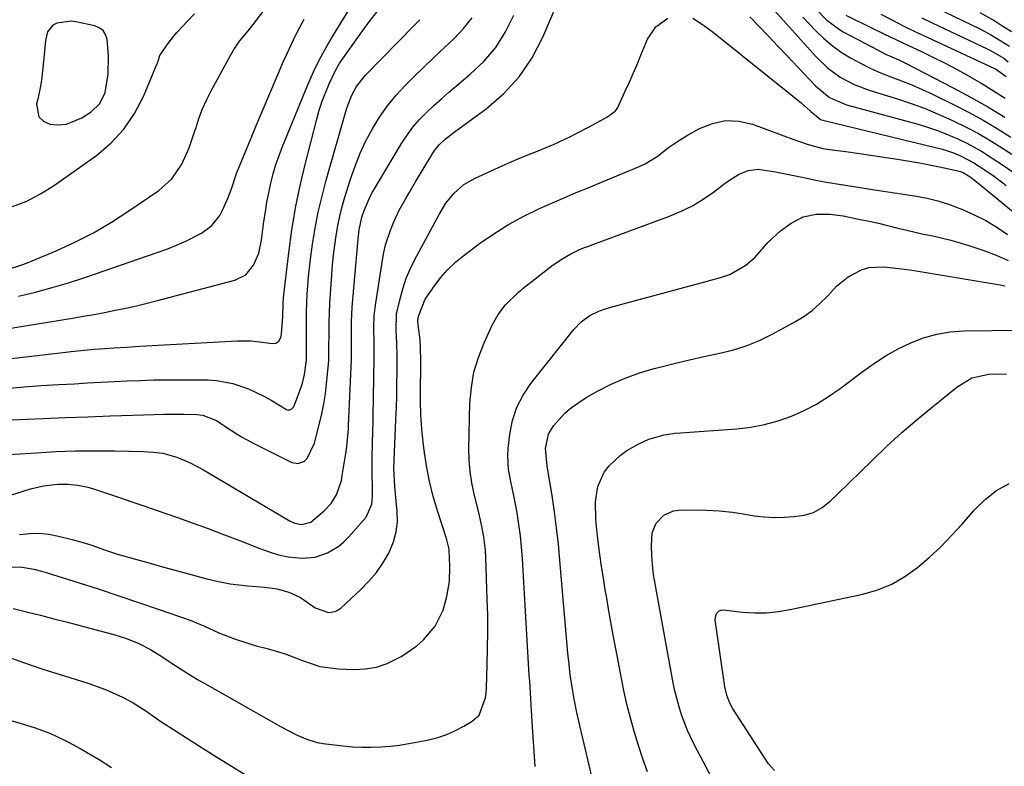
# Model space of a CAD drawing. Units: inches. Extents: x 1841548 to 1846976, y 463402 to 468690.
# Drawn here: x 1842864 to 1843126, y 466590 to 466789 of the extents above; entities that cross this region are included whole.
import ezdxf

# ---------------------------------------------------------------- set-up
doc = ezdxf.new("R2010")
doc.units = ezdxf.units.IN
doc.header["$MEASUREMENT"] = 0
for name, color, linetype in [('1', 7, 'Continuous'), ('7', 7, 'Continuous'), ('8', 7, 'Continuous')]:
    doc.layers.add(name, color=color, linetype=linetype)

msp = doc.modelspace()

# ---------------------------------------------------------------- linework, layer by layer
at = {"layer": '1', "color": 18}
msp.add_polyline3d([(1842884.93, 466766.69, 1836), (1842886.3, 466769.57, 1836), (1842887.11, 466774.5, 1836), (1842887.18, 466779.37, 1836), (1842886.84, 466783.81, 1836), (1842886.42, 466785.07, 1836), (1842885.77, 466786.12, 1836), (1842884.77, 466786.86, 1836), (1842883.55, 466787.39, 1836), (1842878.54, 466788.45, 1836), (1842877.25, 466788.62, 1836), (1842873.43, 466788.11, 1836), (1842872.37, 466787.5, 1836), (1842870.96, 466785.72, 1836), (1842870.47, 466783.46, 1836), (1842870.26, 466781.59, 1836), (1842869.87, 466777.84, 1836), (1842869.46, 466773.73, 1836), (1842869.18, 466771.75, 1836), (1842868.38, 466767.83, 1836), (1842868.07, 466766.58, 1836), (1842868.65, 466763.11, 1836), (1842869.88, 466761.98, 1836), (1842871.57, 466761.14, 1836), (1842873.82, 466760.99, 1836), (1842876.01, 466761.16, 1836), (1842880.11, 466762.84, 1836), (1842882.62, 466764.49, 1836), (1842884.93, 466766.69, 1836)], dxfattribs=at)
at = {"layer": '7', "color": 18}
for points in [[(1842859.46, 466706.63, 1844), (1842877.64, 466709.57, 1844), (1842880.5, 466710.05, 1844), (1842883.35, 466710.55, 1844), (1842886.19, 466711.08, 1844), (1842889.03, 466711.63, 1844), (1842891.86, 466712.22, 1844), (1842894.69, 466712.84, 1844), (1842897.5, 466713.52, 1844), (1842900.31, 466714.23, 1844), (1842920.84, 466719.63, 1844), (1842923.79, 466721.11, 1844), (1842925.89, 466723.66, 1844), (1842927.23, 466726.88, 1844), (1842927.98, 466730.29, 1844), (1842928.64, 466735.31, 1844), (1842929.01, 466737.86, 1844), (1842929.43, 466740.4, 1844), (1842929.92, 466742.93, 1844), (1842930.46, 466745.44, 1844), (1842931.1, 466747.94, 1844), (1842931.81, 466750.41, 1844), (1842932.65, 466752.83, 1844), (1842933.57, 466755.24, 1844), (1842940.35, 466771.69, 1844), (1842941.84, 466775.07, 1844), (1842943.43, 466778.39, 1844), (1842945.18, 466781.62, 1844), (1842947.04, 466784.81, 1844), (1842954.47, 466796.86, 1844)], [(1842861.16, 466662.4, 1854), (1842864.77, 466663.58, 1854), (1842866.45, 466664.08, 1854), (1842869.86, 466664.85, 1854), (1842873.73, 466665.36, 1854), (1842876.41, 466665.38, 1854), (1842879.08, 466665.09, 1854), (1842881.7, 466664.52, 1854), (1842882.99, 466664.14, 1854), (1842886.92, 466662.83, 1854), (1842890.17, 466661.75, 1854), (1842893.41, 466660.66, 1854), (1842896.65, 466659.55, 1854), (1842899.88, 466658.43, 1854), (1842905.64, 466656.42, 1854), (1842909.73, 466654.97, 1854), (1842913.81, 466653.49, 1854), (1842917.87, 466651.96, 1854), (1842921.92, 466650.39, 1854), (1842927.56, 466648.17, 1854), (1842930.02, 466647.28, 1854), (1842932.53, 466646.51, 1854), (1842935.07, 466645.96, 1854), (1842938.79, 466645.66, 1854), (1842942.26, 466645.93, 1854), (1842945.58, 466647.03, 1854), (1842948.58, 466648.84, 1854), (1842949.91, 466649.97, 1854), (1842951.15, 466651.22, 1854), (1842955.84, 466656.58, 1854), (1842957.38, 466660, 1854), (1842957.56, 466661.95, 1854), (1842957.59, 466662.93, 1854), (1842957.59, 466663.91, 1854), (1842957.48, 466668.79, 1854), (1842957.46, 466672.44, 1854), (1842957.55, 466676.09, 1854), (1842957.67, 466679.74, 1854), (1842957.72, 466681.56, 1854), (1842957.76, 466683.39, 1854), (1842958.02, 466699.01, 1854), (1842957.97, 466702.64, 1854), (1842957.88, 466707.31, 1854), (1842957.99, 466710.15, 1854), (1842958.32, 466712.98, 1854), (1842960.2, 466725.01, 1854), (1842960.59, 466727.03, 1854), (1842961.05, 466729.04, 1854), (1842962.32, 466732.96, 1854), (1842963.21, 466735.18, 1854), (1842964.7, 466738.31, 1854), (1842966.4, 466741.35, 1854), (1842967.28, 466742.86, 1854), (1842969.05, 466745.85, 1854), (1842973.6, 466753.43, 1854), (1842974.16, 466754.26, 1854), (1842975.44, 466755.8, 1854), (1842976.92, 466757.16, 1854), (1842979.3, 466759.03, 1854), (1842987.84, 466765.29, 1854), (1842992.51, 466769.34, 1854), (1842996.67, 466773.79, 1854), (1843000.05, 466778.86, 1854), (1843002.93, 466784.34, 1854), (1843008.68, 466797.88, 1854)], [(1843061.41, 466795.18, 1852), (1843075.74, 466779.1, 1852), (1843078.77, 466776.16, 1852), (1843082.2, 466773.7, 1852), (1843085.93, 466771.73, 1852), (1843089.89, 466770.23, 1852), (1843097.06, 466768.02, 1852), (1843100.84, 466766.76, 1852), (1843104.59, 466765.4, 1852), (1843108.27, 466763.88, 1852), (1843111.91, 466762.26, 1852), (1843116.11, 466760.2, 1852), (1843119.03, 466758.66, 1852), (1843121.88, 466756.99, 1852), (1843124.69, 466755.25, 1852), (1843127.87, 466753.17, 1852)], [(1842854.42, 466698, 1846), (1842878.1, 466700.73, 1846), (1842879.85, 466700.92, 1846), (1842883.35, 466701.24, 1846), (1842886.28, 466701.45, 1846), (1842888.6, 466701.61, 1846), (1842892.09, 466701.84, 1846), (1842894.41, 466701.98, 1846), (1842895.57, 466702.05, 1846), (1842921.57, 466703.48, 1846), (1842925.04, 466703.49, 1846), (1842926.77, 466703.35, 1846), (1842930.88, 466702.76, 1846), (1842931.84, 466702.87, 1846), (1842932.61, 466703.44, 1846), (1842933.12, 466704.35, 1846), (1842933.26, 466704.85, 1846), (1842933.34, 466705.37, 1846), (1842933.64, 466709.96, 1846), (1842933.79, 466713.27, 1846), (1842933.88, 466714.92, 1846), (1842933.95, 466715.75, 1846), (1842934.04, 466716.57, 1846), (1842935.26, 466726.97, 1846), (1842936.09, 466732.97, 1846), (1842937.08, 466738.94, 1846), (1842938.31, 466744.87, 1846), (1842939.69, 466750.77, 1846), (1842942.7, 466762.54, 1846), (1842943.38, 466764.93, 1846), (1842944.14, 466767.29, 1846), (1842946, 466771.9, 1846), (1842947.66, 466775.48, 1846), (1842948.69, 466777.26, 1846), (1842949.26, 466778.12, 1846), (1842954.07, 466784.9, 1846), (1842956.44, 466788.11, 1846), (1842958.89, 466791.25, 1846)], [(1842856.22, 466672.96, 1852), (1842868.01, 466673.72, 1852), (1842873.2, 466673.99, 1852), (1842878.38, 466674.17, 1852), (1842883.57, 466674.22, 1852), (1842888.75, 466674.18, 1852), (1842896.54, 466674.02, 1852), (1842899.12, 466673.88, 1852), (1842901.7, 466673.55, 1852), (1842905.43, 466672.55, 1852), (1842907.52, 466671.66, 1852), (1842909.13, 466670.89, 1852), (1842912.31, 466669.25, 1852), (1842913.86, 466668.36, 1852), (1842935.66, 466655.53, 1852), (1842936.87, 466654.94, 1852), (1842938.6, 466654.56, 1852), (1842941.12, 466655.24, 1852), (1842944.7, 466658.22, 1852), (1842946.55, 466660.17, 1852), (1842947.94, 466662.47, 1852), (1842949.25, 466666.33, 1852), (1842949.51, 466667.66, 1852), (1842950.43, 466673.53, 1852), (1842950.69, 466675.35, 1852), (1842951.12, 466679.95, 1852), (1842951.17, 466680.87, 1852), (1842951.95, 466698.57, 1852), (1842951.98, 466700.55, 1852), (1842951.94, 466703.86, 1852), (1842951.98, 466708.52, 1852), (1842952.17, 466712.5, 1852), (1842952.32, 466714.49, 1852), (1842953.73, 466730.52, 1852), (1842954.02, 466733.09, 1852), (1842954.72, 466736.45, 1852), (1842955.3, 466738.2, 1852), (1842956.92, 466741.91, 1852), (1842957.58, 466743.09, 1852), (1842965.29, 466756.02, 1852), (1842966.76, 466758.26, 1852), (1842968.33, 466760.4, 1852), (1842970.08, 466762.41, 1852), (1842971.94, 466764.33, 1852), (1842973.91, 466766.16, 1852), (1842975.9, 466767.96, 1852), (1842977.93, 466769.72, 1852), (1842979.98, 466771.45, 1852), (1842983.61, 466774.45, 1852), (1842987.19, 466777.89, 1852), (1842990.39, 466781.61, 1852), (1842993.01, 466785.76, 1852), (1842995.24, 466790.19, 1852)], [(1842861.64, 466739.25, 1838), (1842865.45, 466740.71, 1838), (1842869.08, 466742.61, 1838), (1842872.57, 466744.79, 1838), (1842883.98, 466752.87, 1838), (1842887.88, 466756.17, 1838), (1842891.34, 466759.82, 1838), (1842894.14, 466764, 1838), (1842896.5, 466768.53, 1838), (1842900.17, 466777.31, 1838), (1842900.33, 466777.73, 1838), (1842900.92, 466779.46, 1838), (1842902.72, 466782.24, 1838), (1842904.49, 466784.5, 1838), (1842905.43, 466785.58, 1838), (1842908.26, 466788.56, 1838), (1842910.17, 466790.56, 1838)], [(1843075.44, 466792.11, 1848), (1843078.64, 466788.91, 1848), (1843081.95, 466786.36, 1848), (1843082.98, 466785.76, 1848), (1843092.31, 466780.84, 1848), (1843094.1, 466779.95, 1848), (1843097.76, 466778.32, 1848), (1843099.55, 466777.44, 1848), (1843112.25, 466770.88, 1848), (1843116.9, 466768.39, 1848), (1843121.51, 466765.8, 1848), (1843126.04, 466763.08, 1848)], [(1843083.7, 466790.19, 1846), (1843090.49, 466786.86, 1846), (1843093.76, 466785.27, 1846), (1843097.03, 466783.7, 1846), (1843100.32, 466782.15, 1846), (1843103.61, 466780.61, 1846), (1843106.89, 466779.05, 1846), (1843110.14, 466777.43, 1846), (1843113.35, 466775.73, 1846), (1843116.53, 466773.97, 1846), (1843116.66, 466773.9, 1846), (1843119.86, 466772.03, 1846), (1843123.02, 466770.1, 1846), (1843126.13, 466768.08, 1846)], [(1843093.02, 466790.43, 1844), (1843096.08, 466788.85, 1844), (1843099.15, 466787.3, 1844), (1843102.24, 466785.8, 1844), (1843105.35, 466784.33, 1844), (1843123.25, 466776.02, 1844), (1843123.54, 466775.88, 1844), (1843126.37, 466773.9, 1844)], [(1843119.39, 466790.88, 1838), (1843123.34, 466788.65, 1838), (1843125.27, 466787.45, 1838), (1843127.82, 466785.81, 1838)], [(1842860, 466690.83, 1848), (1842864.64, 466691.23, 1848), (1842869.29, 466691.57, 1848), (1842873.94, 466691.86, 1848), (1842878.13, 466692.09, 1848), (1842881.65, 466692.28, 1848), (1842885.17, 466692.47, 1848), (1842888.7, 466692.65, 1848), (1842892.22, 466692.83, 1848), (1842895.74, 466692.98, 1848), (1842899.27, 466693.09, 1848), (1842902.8, 466693.14, 1848), (1842906.32, 466693.14, 1848), (1842913.81, 466693.09, 1848), (1842916.03, 466692.96, 1848), (1842920.36, 466692.17, 1848), (1842924.55, 466690.68, 1848), (1842928.56, 466688.76, 1848), (1842930.51, 466687.66, 1848), (1842934.6, 466685.21, 1848), (1842934.9, 466685.09, 1848), (1842935.49, 466685.09, 1848), (1842936.06, 466685.39, 1848), (1842936.49, 466685.88, 1848), (1842936.64, 466686.18, 1848), (1842938.53, 466691.16, 1848), (1842938.9, 466692.27, 1848), (1842939.47, 466694.54, 1848), (1842939.91, 466697.71, 1848), (1842939.94, 466698.36, 1848), (1842939.94, 466699.01, 1848), (1842939.94, 466706.56, 1848), (1842939.96, 466708.9, 1848), (1842940, 466711.24, 1848), (1842940.17, 466715.91, 1848), (1842940.5, 466720.58, 1848), (1842941.05, 466725.23, 1848), (1842941.61, 466729.22, 1848), (1842942.3, 466733.51, 1848), (1842943.11, 466737.79, 1848), (1842944.1, 466742.02, 1848), (1842945.21, 466746.23, 1848), (1842950.64, 466765.21, 1848), (1842951.05, 466766.46, 1848), (1842952.03, 466768.89, 1848), (1842953.29, 466771.19, 1848), (1842955.72, 466774.27, 1848), (1842968.58, 466787.37, 1848), (1842970.17, 466789, 1848)], [(1842863.27, 466715.43, 1842), (1842867.74, 466716.49, 1842), (1842872.17, 466717.66, 1842), (1842876.56, 466718.97, 1842), (1842880.93, 466720.38, 1842), (1842900.18, 466726.98, 1842), (1842902.75, 466727.92, 1842), (1842905.29, 466728.94, 1842), (1842907.79, 466730.07, 1842), (1842911.97, 466732.18, 1842), (1842914.76, 466734.18, 1842), (1842916.88, 466736.88, 1842), (1842917.72, 466738.43, 1842), (1842919.14, 466741.65, 1842), (1842919.95, 466744, 1842), (1842921.34, 466748.03, 1842), (1842922.9, 466751.99, 1842), (1842924.92, 466756.84, 1842), (1842926.67, 466761, 1842), (1842928.42, 466765.16, 1842), (1842930.19, 466769.32, 1842), (1842931.95, 466773.48, 1842), (1842933.86, 466777.95, 1842), (1842934.7, 466779.86, 1842), (1842936.47, 466783.63, 1842), (1842937.4, 466785.49, 1842), (1842939.36, 466789.17, 1842)], [(1842863.51, 466651.96, 1856), (1842866.13, 466652.21, 1856), (1842868.73, 466652.26, 1856), (1842871.33, 466651.99, 1856), (1842873.91, 466651.52, 1856), (1842877.55, 466650.62, 1856), (1842881.04, 466649.65, 1856), (1842882.76, 466649.07, 1856), (1842886.17, 466647.84, 1856), (1842889.62, 466646.71, 1856), (1842894.41, 466645.35, 1856), (1842897.68, 466644.44, 1856), (1842900.96, 466643.54, 1856), (1842904.24, 466642.64, 1856), (1842907.52, 466641.74, 1856), (1842913.41, 466640.14, 1856), (1842916.48, 466639.39, 1856), (1842919.6, 466638.82, 1856), (1842922.74, 466638.41, 1856), (1842924.31, 466638.25, 1856), (1842928.9, 466637.94, 1856), (1842932.11, 466637.49, 1856), (1842935.22, 466636.59, 1856), (1842938.17, 466635.24, 1856), (1842939.55, 466634.4, 1856), (1842942.32, 466632.4, 1856), (1842945.82, 466631.17, 1856), (1842947.64, 466631.46, 1856), (1842948.44, 466631.88, 1856), (1842949.2, 466632.42, 1856), (1842954.48, 466637.28, 1856), (1842956.62, 466639.47, 1856), (1842958.6, 466641.79, 1856), (1842960.32, 466644.31, 1856), (1842961.86, 466646.96, 1856), (1842963.15, 466649.98, 1856), (1842963.9, 466652.61, 1856), (1842964.18, 466655.32, 1856), (1842964.16, 466658.1, 1856), (1842963.72, 466662.79, 1856), (1842963.51, 466664.7, 1856), (1842963.26, 466669.47, 1856), (1842963.8, 466682.59, 1856), (1842963.92, 466685.79, 1856), (1842964.01, 466688.98, 1856), (1842964.07, 466692.18, 1856), (1842964.11, 466695.37, 1856), (1842964.13, 466699.46, 1856), (1842964.05, 466702.91, 1856), (1842963.83, 466706.35, 1856), (1842963.98, 466710.65, 1856), (1842964.97, 466715.04, 1856), (1842965.68, 466717.62, 1856), (1842966.52, 466720.15, 1856), (1842967.56, 466722.6, 1856), (1842968.74, 466725, 1856), (1842975.29, 466737.16, 1856), (1842977.13, 466740.11, 1856), (1842979.32, 466742.8, 1856), (1842981.9, 466745.08, 1856), (1842984.87, 466746.82, 1856), (1842989, 466748.71, 1856), (1842992.14, 466750.13, 1856), (1842995.3, 466751.5, 1856), (1842998.48, 466752.83, 1856), (1843001.68, 466754.11, 1856), (1843005.92, 466755.82, 1856), (1843010.12, 466757.77, 1856), (1843012.19, 466758.83, 1856), (1843015.11, 466760.4, 1856), (1843017.45, 466761.65, 1856), (1843020.02, 466763.01, 1856), (1843022.17, 466764.61, 1856), (1843022.8, 466765.45, 1856), (1843024.81, 466769.78, 1856), (1843025.91, 466772.2, 1856), (1843026.98, 466774.64, 1856), (1843028.04, 466777.08, 1856), (1843029.07, 466779.53, 1856), (1843030.85, 466783.8, 1856), (1843033.02, 466787.09, 1856), (1843036.23, 466789.37, 1856)], [(1843042.88, 466789.38, 1856), (1843045.7, 466787.56, 1856), (1843048.39, 466785.56, 1856), (1843070.89, 466767.57, 1856), (1843071.75, 466766.85, 1856), (1843074.25, 466764.61, 1856), (1843076.96, 466762.46, 1856), (1843077.55, 466762.27, 1856), (1843107.92, 466754.92, 1856), (1843109.42, 466754.51, 1856), (1843112.35, 466753.52, 1856), (1843114.2, 466752.75, 1856), (1843117.74, 466750.92, 1856), (1843121.1, 466748.75, 1856), (1843122.88, 466747.49, 1856), (1843125.5, 466745.52, 1856), (1843126.36, 466744.85, 1856)], [(1843058.05, 466789.77, 1854), (1843060.55, 466787.19, 1854), (1843063.04, 466784.6, 1854), (1843065.52, 466781.99, 1854), (1843068, 466779.38, 1854), (1843075.55, 466771.36, 1854), (1843079.33, 466768.28, 1854), (1843083.81, 466766.35, 1854), (1843102.56, 466761.26, 1854), (1843105.19, 466760.48, 1854), (1843107.8, 466759.61, 1854), (1843110.35, 466758.62, 1854), (1843113.66, 466757.19, 1854), (1843115.75, 466756.18, 1854), (1843119.81, 466753.95, 1854), (1843122.43, 466752.31, 1854), (1843125.66, 466750.17, 1854), (1843128.84, 466747.97, 1854)], [(1843103.93, 466789.51, 1842), (1843106.63, 466788.2, 1842), (1843121.31, 466781.24, 1842), (1843122.17, 466780.81, 1842), (1843125.76, 466778.73, 1842), (1843126.93, 466777.82, 1842)], [(1842859.73, 466643.26, 1858), (1842863.67, 466643.34, 1858), (1842867.32, 466642.73, 1858), (1842869.72, 466642.12, 1858), (1842870.9, 466641.77, 1858), (1842879.41, 466639.07, 1858), (1842884.69, 466637.37, 1858), (1842889.96, 466635.64, 1858), (1842895.22, 466633.87, 1858), (1842900.47, 466632.08, 1858), (1842908.98, 466629.13, 1858), (1842912.81, 466627.5, 1858), (1842916.61, 466625.77, 1858), (1842920.56, 466624.21, 1858), (1842924.57, 466622.88, 1858), (1842926.6, 466622.32, 1858), (1842929.47, 466621.59, 1858), (1842934.24, 466620.17, 1858), (1842938.86, 466618.36, 1858), (1842943.53, 466616.81, 1858), (1842948.4, 466616.15, 1858), (1842952.67, 466615.99, 1858), (1842955.7, 466616.13, 1858), (1842958.66, 466616.61, 1858), (1842961.48, 466617.58, 1858), (1842965.39, 466619.57, 1858), (1842969.34, 466622.32, 1858), (1842971.13, 466623.93, 1858), (1842974.26, 466627.56, 1858), (1842976.4, 466631.75, 1858), (1842977.4, 466635.44, 1858), (1842978.03, 466639.39, 1858), (1842978.2, 466643.39, 1858), (1842977.98, 466648.04, 1858), (1842977.36, 466650.51, 1858), (1842977.17, 466651.12, 1858), (1842974.93, 466657.96, 1858), (1842973.73, 466662.01, 1858), (1842972.7, 466666.1, 1858), (1842971.92, 466670.24, 1858), (1842971.3, 466674.42, 1858), (1842971.07, 466676.45, 1858), (1842970.72, 466680.07, 1858), (1842970.46, 466683.71, 1858), (1842970.36, 466687.34, 1858), (1842970.35, 466690.99, 1858), (1842970.44, 466696.06, 1858), (1842970.46, 466698.28, 1858), (1842970.38, 466701.61, 1858), (1842970.21, 466703.82, 1858), (1842969.75, 466707.63, 1858), (1842969.65, 466708.85, 1858), (1842969.78, 466710.04, 1858), (1842971.6, 466714.61, 1858), (1842973.86, 466717.91, 1858), (1842975.63, 466720.23, 1858), (1842977.53, 466722.42, 1858), (1842979.64, 466724.4, 1858), (1842981.89, 466726.26, 1858), (1842986.08, 466729.37, 1858), (1842989.89, 466732.02, 1858), (1842993.81, 466734.48, 1858), (1842997.89, 466736.68, 1858), (1843002.07, 466738.71, 1858), (1843008.17, 466741.42, 1858), (1843009.38, 466741.95, 1858), (1843011.81, 466742.96, 1858), (1843015.49, 466744.43, 1858), (1843017.93, 466745.43, 1858), (1843028.44, 466749.8, 1858), (1843030.17, 466750.62, 1858), (1843033.42, 466752.6, 1858), (1843036.44, 466754.95, 1858), (1843039.59, 466757.13, 1858), (1843041.23, 466758.11, 1858), (1843044.68, 466760.04, 1858), (1843048.13, 466761.4, 1858), (1843051.62, 466762.14, 1858), (1843055.19, 466761.95, 1858), (1843058.8, 466761.15, 1858), (1843070.27, 466756.93, 1858), (1843071.29, 466756.56, 1858), (1843073.33, 466755.86, 1858), (1843077.5, 466754.74, 1858), (1843080.04, 466754.37, 1858), (1843083.65, 466753.86, 1858), (1843087.27, 466753.33, 1858), (1843097.95, 466751.75, 1858), (1843100.63, 466751.33, 1858), (1843103.3, 466750.87, 1858), (1843105.96, 466750.37, 1858), (1843108.61, 466749.84, 1858), (1843113.13, 466748.89, 1858), (1843113.52, 466748.8, 1858), (1843114.75, 466748.36, 1858), (1843116.77, 466747.17, 1858), (1843117.66, 466746.49, 1858), (1843117.88, 466746.32, 1858), (1843140.5, 466727.79, 1858)], [(1843000.87, 466590.16, 1862), (1843000.13, 466602.05, 1862), (1842999.93, 466605.15, 1862), (1842999.73, 466608.25, 1862), (1842999.52, 466611.36, 1862), (1842999.43, 466612.91, 1862), (1842999.33, 466614.46, 1862), (1842997.51, 466645.45, 1862), (1842997.27, 466648.52, 1862), (1842996.96, 466651.58, 1862), (1842996.55, 466654.63, 1862), (1842996.06, 466657.67, 1862), (1842995.29, 466661.88, 1862), (1842994.54, 466665.57, 1862), (1842993.82, 466669.25, 1862), (1842993.61, 466672.96, 1862), (1842993.72, 466674.83, 1862), (1842994.14, 466678.65, 1862), (1842994.86, 466682.31, 1862), (1842995.97, 466685.81, 1862), (1842997.66, 466689.07, 1862), (1842999.72, 466692.17, 1862), (1843011.18, 466706.54, 1862), (1843013.14, 466708.57, 1862), (1843015.44, 466710.2, 1862), (1843017.99, 466711.46, 1862), (1843020.68, 466712.38, 1862), (1843045.15, 466718.98, 1862), (1843047.71, 466719.66, 1862), (1843050.29, 466720.32, 1862), (1843052.78, 466721.16, 1862), (1843056.98, 466723.6, 1862), (1843059.42, 466725.7, 1862), (1843061.38, 466727.94, 1862), (1843062.92, 466729.64, 1862), (1843066.28, 466732.75, 1862), (1843069.12, 466734.86, 1862), (1843072.27, 466736.5, 1862), (1843075.76, 466737.21, 1862), (1843079.39, 466737.21, 1862), (1843083, 466736.74, 1862), (1843087.5, 466735.84, 1862), (1843089.92, 466735.34, 1862), (1843092.34, 466734.8, 1862), (1843097.15, 466733.62, 1862), (1843099.56, 466733.02, 1862), (1843104.37, 466731.93, 1862), (1843106.83, 466731.44, 1862), (1843111.68, 466730.34, 1862), (1843116.44, 466728.91, 1862), (1843120.44, 466727.57, 1862), (1843123.72, 466726.31, 1862), (1843126.91, 466724.89, 1862)], [(1843016.03, 466587.49, 1864), (1843012.82, 466601.06, 1864), (1843012.02, 466604.58, 1864), (1843011.3, 466608.12, 1864), (1843010.91, 466610.25, 1864), (1843010.25, 466614.55, 1864), (1843009.92, 466617.44, 1864), (1843009.64, 466620.33, 1864), (1843007.5, 466645.04, 1864), (1843007.08, 466649.37, 1864), (1843006.59, 466653.7, 1864), (1843006.02, 466658.01, 1864), (1843005.38, 466662.32, 1864), (1843004.22, 466669.59, 1864), (1843004.11, 466670.25, 1864), (1843003.64, 466674.87, 1864), (1843004.44, 466678.69, 1864), (1843005.81, 466680.88, 1864), (1843008.83, 466684.2, 1864), (1843010.58, 466685.78, 1864), (1843014.5, 466688.43, 1864), (1843017.5, 466690.08, 1864), (1843021.16, 466691.92, 1864), (1843024.88, 466693.57, 1864), (1843028.72, 466694.94, 1864), (1843032.64, 466696.13, 1864), (1843034.48, 466696.61, 1864), (1843038.26, 466697.56, 1864), (1843042.05, 466698.47, 1864), (1843045.86, 466699.31, 1864), (1843049.68, 466700.1, 1864), (1843053.44, 466701.02, 1864), (1843057.13, 466702.16, 1864), (1843060.69, 466703.63, 1864), (1843064.18, 466705.32, 1864), (1843070.06, 466708.52, 1864), (1843072.44, 466709.98, 1864), (1843074.7, 466711.59, 1864), (1843076.78, 466713.43, 1864), (1843078.74, 466715.42, 1864), (1843081.17, 466718.01, 1864), (1843084.32, 466720.54, 1864), (1843087.88, 466722.42, 1864), (1843089.76, 466722.99, 1864), (1843093.72, 466723.21, 1864), (1843096.31, 466722.94, 1864), (1843100.74, 466722.36, 1864), (1843102.95, 466722.02, 1864), (1843124.76, 466718.4, 1864), (1843126.03, 466718.16, 1864)], [(1843030.86, 466588.74, 1866), (1843029.62, 466592.22, 1866), (1843028.46, 466595.73, 1866), (1843027.36, 466599.25, 1866), (1843026.36, 466602.81, 1866), (1843025.43, 466606.39, 1866), (1843024.62, 466609.99, 1866), (1843023.87, 466613.6, 1866), (1843022.7, 466619.76, 1866), (1843021.97, 466623.7, 1866), (1843021.25, 466627.64, 1866), (1843020.54, 466631.59, 1866), (1843019.86, 466635.53, 1866), (1843019.57, 466637.21, 1866), (1843019.06, 466640.33, 1866), (1843018.57, 466643.44, 1866), (1843018.12, 466646.57, 1866), (1843017.46, 466651.5, 1866), (1843017.04, 466655.96, 1866), (1843016.94, 466660.64, 1866), (1843017.56, 466664.76, 1866), (1843019.3, 466668.54, 1866), (1843020.57, 466670.23, 1866), (1843023.59, 466673.09, 1866), (1843025.35, 466674.27, 1866), (1843028.55, 466676.08, 1866), (1843031.14, 466677.31, 1866), (1843035.29, 466678.46, 1866), (1843038.14, 466678.89, 1866), (1843039.58, 466679.02, 1866), (1843054.66, 466680.09, 1866), (1843058.37, 466680.53, 1866), (1843062.03, 466681.2, 1866), (1843065.61, 466682.2, 1866), (1843069.15, 466683.43, 1866), (1843072.56, 466684.97, 1866), (1843075.88, 466686.67, 1866), (1843079.05, 466688.64, 1866), (1843082.13, 466690.78, 1866), (1843088.3, 466695.45, 1866), (1843091.32, 466697.58, 1866), (1843094.42, 466699.57, 1866), (1843097.65, 466701.35, 1866), (1843100.96, 466702.99, 1866), (1843104.39, 466704.3, 1866), (1843107.88, 466705.31, 1866), (1843111.47, 466705.87, 1866), (1843115.13, 466706.14, 1866), (1843130.02, 466706.3, 1866)], [(1843056.59, 466570.91, 1868), (1843043.38, 466595.82, 1868), (1843041.47, 466599.79, 1868), (1843039.89, 466603.91, 1868), (1843039.23, 466606.02, 1868), (1843038.12, 466610.29, 1868), (1843037.68, 466612.45, 1868), (1843032.85, 466638.82, 1868), (1843032.46, 466641.32, 1868), (1843032.16, 466643.83, 1868), (1843031.99, 466646.36, 1868), (1843031.9, 466648.89, 1868), (1843032.05, 466652.36, 1868), (1843033.11, 466654.99, 1868), (1843035.14, 466657.09, 1868), (1843037.75, 466658.22, 1868), (1843039.21, 466658.42, 1868), (1843043.08, 466658.47, 1868), (1843046.55, 466658.42, 1868), (1843050, 466658.24, 1868), (1843053.44, 466657.87, 1868), (1843056.87, 466657.37, 1868), (1843059.25, 466656.95, 1868), (1843061.91, 466656.61, 1868), (1843064.56, 466656.44, 1868), (1843067.22, 466656.51, 1868), (1843069.89, 466656.75, 1868), (1843072.54, 466657.11, 1868), (1843075.09, 466657.8, 1868), (1843077.37, 466659.12, 1868), (1843079.47, 466660.83, 1868), (1843081.45, 466662.66, 1868), (1843090.75, 466671.76, 1868), (1843094.63, 466675.45, 1868), (1843098.58, 466679.06, 1868), (1843102.63, 466682.55, 1868), (1843106.75, 466685.97, 1868), (1843113.24, 466691.2, 1868), (1843117.26, 466693.63, 1868), (1843121.81, 466694.63, 1868), (1843126.5, 466694.71, 1868)], [(1842859.14, 466619.8, 1862), (1842864.56, 466617.86, 1862), (1842870.02, 466616.03, 1862), (1842875.51, 466614.29, 1862), (1842881.75, 466612.38, 1862), (1842886.45, 466610.7, 1862), (1842890.98, 466608.61, 1862), (1842893.76, 466607.12, 1862), (1842896.89, 466605.19, 1862), (1842898.4, 466604.13, 1862), (1842901.41, 466602.01, 1862), (1842904.5, 466599.99, 1862), (1842911.46, 466595.61, 1862), (1842915.58, 466593.02, 1862), (1842919.72, 466590.45, 1862), (1842923.87, 466587.89, 1862)], [(1842859.03, 466603.01, 1864), (1842863.93, 466601.63, 1864), (1842867.64, 466600.47, 1864), (1842871.28, 466599.12, 1864), (1842873.07, 466598.36, 1864), (1842876.57, 466596.68, 1864), (1842879.7, 466594.98, 1864), (1842883.07, 466593.03, 1864), (1842884.73, 466592, 1864), (1842888.02, 466589.91, 1864)]]:
    msp.add_polyline3d(points, dxfattribs=at)
at = {"layer": '8', "color": 18}
for points in [[(1842860.06, 466722.42, 1840), (1842864.38, 466723.78, 1840), (1842865.79, 466724.33, 1840), (1842873.24, 466727.48, 1840), (1842878.28, 466729.78, 1840), (1842883.21, 466732.29, 1840), (1842887.99, 466735.08, 1840), (1842892.66, 466738.07, 1840), (1842900.6, 466743.49, 1840), (1842904.1, 466746.61, 1840), (1842906.73, 466750.49, 1840), (1842908.69, 466754.86, 1840), (1842910.25, 466759.39, 1840), (1842910.44, 466760.07, 1840), (1842911.3, 466762.68, 1840), (1842912.27, 466765.25, 1840), (1842913.4, 466767.74, 1840), (1842914.64, 466770.2, 1840), (1842919.82, 466779.66, 1840), (1842920.55, 466780.89, 1840), (1842922.15, 466783.25, 1840), (1842924.85, 466786.59, 1840), (1842926.64, 466788.83, 1840), (1842928.96, 466791.87, 1840)], [(1843107.93, 466792.07, 1840), (1843119.35, 466786.54, 1840), (1843122.2, 466785.06, 1840), (1843124.97, 466783.41, 1840), (1843127.24, 466781.97, 1840)], [(1842850.75, 466682.02, 1850), (1842869.83, 466682.84, 1850), (1842875.78, 466683.08, 1850), (1842881.74, 466683.3, 1850), (1842887.7, 466683.51, 1850), (1842893.66, 466683.69, 1850), (1842902.17, 466683.94, 1850), (1842903.87, 466683.97, 1850), (1842907.28, 466683.97, 1850), (1842910.81, 466683.88, 1850), (1842912.37, 466683.71, 1850), (1842916.02, 466682.28, 1850), (1842918.98, 466680.29, 1850), (1842922.65, 466677.96, 1850), (1842926.48, 466675.89, 1850), (1842936.08, 466671.14, 1850), (1842937.79, 466670.84, 1850), (1842939.4, 466671.49, 1850), (1842940.15, 466672.19, 1850), (1842942.08, 466676.25, 1850), (1842942.57, 466678.03, 1850), (1842943.46, 466681.47, 1850), (1842944.07, 466684.1, 1850), (1842944.6, 466686.75, 1850), (1842945, 466689.41, 1850), (1842945.32, 466692.09, 1850), (1842945.9, 466698.14, 1850), (1842945.93, 466698.55, 1850), (1842945.96, 466700.2, 1850), (1842945.95, 466701.03, 1850), (1842945.95, 466701.44, 1850), (1842945.97, 466705.74, 1850), (1842946.01, 466708.31, 1850), (1842946.08, 466710.87, 1850), (1842946.2, 466713.43, 1850), (1842946.35, 466715.99, 1850), (1842946.7, 466721.11, 1850), (1842946.92, 466723.73, 1850), (1842947.17, 466726.34, 1850), (1842947.48, 466728.95, 1850), (1842947.84, 466731.55, 1850), (1842948.29, 466734.13, 1850), (1842948.81, 466736.7, 1850), (1842949.46, 466739.24, 1850), (1842950.19, 466741.76, 1850), (1842951.7, 466746.58, 1850), (1842952.91, 466750.03, 1850), (1842954.25, 466753.43, 1850), (1842955.81, 466756.74, 1850), (1842957.51, 466759.98, 1850), (1842959.44, 466763.08, 1850), (1842961.53, 466766.06, 1850), (1842963.86, 466768.86, 1850), (1842966.35, 466771.53, 1850), (1842968.6, 466773.75, 1850), (1842971.25, 466776.34, 1850), (1842973.91, 466778.91, 1850), (1842976.61, 466781.46, 1850), (1842979.32, 466783.99, 1850), (1842981.84, 466786.64, 1850), (1842984.09, 466789.48, 1850)], [(1843072.18, 466789.67, 1850), (1843075.67, 466786.05, 1850), (1843077.81, 466784.01, 1850), (1843080.05, 466782.1, 1850), (1843082.44, 466780.39, 1850), (1843084.93, 466778.8, 1850), (1843087.54, 466777.38, 1850), (1843090.18, 466776.06, 1850), (1843092.9, 466774.89, 1850), (1843095.66, 466773.82, 1850), (1843098.51, 466772.76, 1850), (1843101.28, 466771.64, 1850), (1843104.01, 466770.43, 1850), (1843106.72, 466769.16, 1850), (1843112.67, 466766.23, 1850), (1843116.49, 466764.27, 1850), (1843120.26, 466762.22, 1850), (1843123.96, 466760.03, 1850), (1843127.6, 466757.76, 1850)], [(1842861.78, 466632.22, 1860), (1842865.72, 466631.25, 1860), (1842869.06, 466630.42, 1860), (1842872.69, 466629.5, 1860), (1842876.32, 466628.58, 1860), (1842879.95, 466627.63, 1860), (1842883.57, 466626.68, 1860), (1842888.65, 466625.33, 1860), (1842892.03, 466624.28, 1860), (1842895.29, 466622.94, 1860), (1842898.44, 466621.34, 1860), (1842901.44, 466619.47, 1860), (1842903.42, 466618.13, 1860), (1842905.89, 466616.5, 1860), (1842908.38, 466614.9, 1860), (1842910.92, 466613.37, 1860), (1842913.48, 466611.88, 1860), (1842933.01, 466600.81, 1860), (1842937.46, 466598.54, 1860), (1842939.75, 466597.55, 1860), (1842942.84, 466596.56, 1860), (1842944.44, 466596.28, 1860), (1842949.69, 466595.65, 1860), (1842952.19, 466595.41, 1860), (1842954.71, 466595.28, 1860), (1842957.22, 466595.28, 1860), (1842959.74, 466595.37, 1860), (1842962.26, 466595.59, 1860), (1842964.76, 466595.88, 1860), (1842967.25, 466596.26, 1860), (1842969.73, 466596.71, 1860), (1842972.47, 466597.27, 1860), (1842974.94, 466597.9, 1860), (1842977.35, 466598.7, 1860), (1842979.67, 466599.73, 1860), (1842981.92, 466600.93, 1860), (1842984.15, 466602.25, 1860), (1842985.96, 466603.85, 1860), (1842987.66, 466608.47, 1860), (1842987.82, 466609.73, 1860), (1842987.91, 466610.99, 1860), (1842988.13, 466617.2, 1860), (1842988.23, 466621.59, 1860), (1842988.28, 466625.97, 1860), (1842988.24, 466630.35, 1860), (1842988.14, 466634.73, 1860), (1842987.77, 466645.83, 1860), (1842987.66, 466647.66, 1860), (1842987.23, 466651.31, 1860), (1842986.52, 466654.93, 1860), (1842985.69, 466658.52, 1860), (1842984.64, 466662.68, 1860), (1842984.01, 466665.67, 1860), (1842983.54, 466668.67, 1860), (1842983.32, 466671.71, 1860), (1842983.26, 466674.76, 1860), (1842983.53, 466686.9, 1860), (1842983.89, 466691.06, 1860), (1842984.57, 466695.13, 1860), (1842985.77, 466699.09, 1860), (1842987.29, 466702.98, 1860), (1842989.48, 466707.67, 1860), (1842991.06, 466710.49, 1860), (1842993.02, 466713.05, 1860), (1842996.49, 466716.44, 1860), (1842997.74, 466717.48, 1860), (1843005.37, 466723.46, 1860), (1843007.82, 466725.19, 1860), (1843010.43, 466726.66, 1860), (1843012.74, 466727.8, 1860), (1843014.34, 466728.42, 1860), (1843015.15, 466728.71, 1860), (1843015.55, 466728.86, 1860), (1843036.69, 466736.7, 1860), (1843039.78, 466738.01, 1860), (1843042.78, 466739.48, 1860), (1843045.63, 466741.21, 1860), (1843048.4, 466743.11, 1860), (1843051.51, 466745.46, 1860), (1843052.67, 466746.28, 1860), (1843055.07, 466747.76, 1860), (1843057.62, 466748.89, 1860), (1843060.29, 466749.23, 1860), (1843064.9, 466748.46, 1860), (1843068.92, 466747.66, 1860), (1843072.44, 466746.94, 1860), (1843075.21, 466746.39, 1860), (1843077.99, 466745.87, 1860), (1843080.77, 466745.39, 1860), (1843083.56, 466744.94, 1860), (1843090.78, 466743.82, 1860), (1843093.7, 466743.37, 1860), (1843096.62, 466742.91, 1860), (1843099.55, 466742.46, 1860), (1843102.47, 466742.01, 1860), (1843105.37, 466741.46, 1860), (1843108.22, 466740.77, 1860), (1843111.03, 466739.89, 1860), (1843114.73, 466738.5, 1860), (1843117.88, 466737.08, 1860), (1843120.94, 466735.52, 1860), (1843123.88, 466733.74, 1860), (1843126.74, 466731.81, 1860)], [(1843064.66, 466589.12, 1870), (1843063.04, 466590.85, 1870), (1843053.51, 466605.72, 1870), (1843052.77, 466607.03, 1870), (1843051.96, 466609.15, 1870), (1843051.47, 466611.36, 1870), (1843048.92, 466628.62, 1870), (1843048.89, 466629.2, 1870), (1843049.05, 466630.33, 1870), (1843049.25, 466630.88, 1870), (1843049.94, 466631.63, 1870), (1843050.41, 466631.79, 1870), (1843050.94, 466631.84, 1870), (1843056.16, 466631.29, 1870), (1843059.35, 466631.1, 1870), (1843062.53, 466631.11, 1870), (1843065.69, 466631.43, 1870), (1843068.85, 466631.94, 1870), (1843088.22, 466636.06, 1870), (1843092.16, 466637.2, 1870), (1843095.92, 466638.7, 1870), (1843099.43, 466640.74, 1870), (1843102.77, 466643.12, 1870), (1843105.9, 466645.85, 1870), (1843108.95, 466648.68, 1870), (1843111.85, 466651.65, 1870), (1843114.67, 466654.71, 1870), (1843117.98, 466658.47, 1870), (1843120.8, 466661.22, 1870), (1843123.84, 466663.63, 1870), (1843127.22, 466665.55, 1870)]]:
    msp.add_polyline3d(points, dxfattribs=at)

doc.saveas('drawing.dxf')
